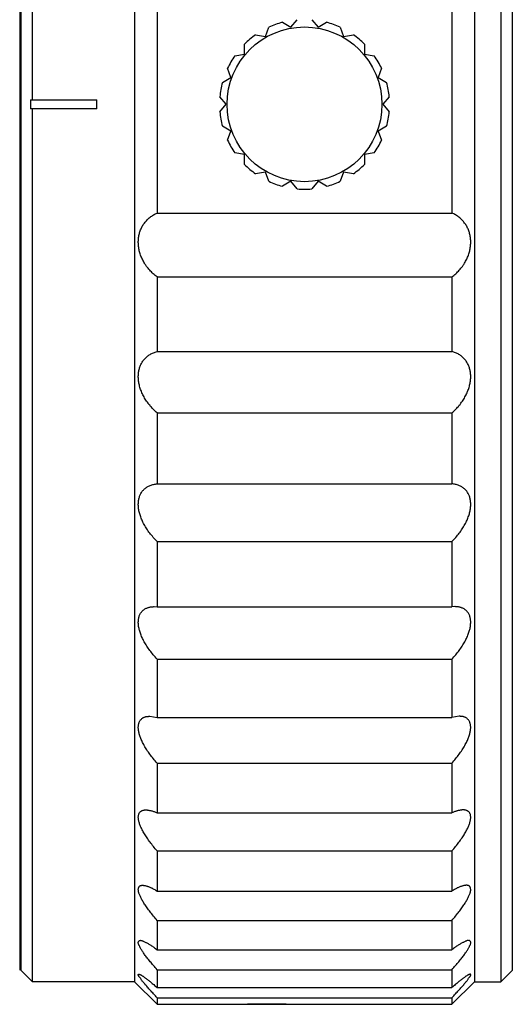
# Model space of a CAD drawing. Extents: x 16 to 278, y 8 to 193.
# Drawn here: x 105 to 118, y 102 to 128 of the extents above; entities that cross this region are included whole.
import ezdxf

# ---------------------------------------------------------------- set-up
doc = ezdxf.new("R2010")
doc.units = 0
doc.layers.get('0').update_dxf_attribs({"linetype": 'CONTINUOUS'})

msp = doc.modelspace()

# ---------------------------------------------------------------- linework, layer by layer
for p, q in [((105.152, 126.207), (105.152, 149.337)), ((107.852, 149.337), (107.852, 102.837)), ((116.852, 149.337), (116.852, 102.837)), ((117.552, 149.337), (117.552, 102.837)), ((104.813, 149.037), (104.813, 103.138)), ((104.852, 103.137), (104.852, 149.037)), ((117.852, 149.037), (117.852, 103.137)), ((108.452, 128.97), (108.452, 123.205)), ((116.252, 128.97), (116.252, 123.205)), ((111.315, 127.883), (111.405, 128.128)), ((111.766, 128.26), (111.992, 128.129)), ((111.992, 128.129), (112.16, 128.329)), ((112.544, 128.329), (112.712, 128.129)), ((112.712, 128.129), (112.938, 128.26)), ((113.299, 128.128), (113.388, 127.883)), ((111.058, 127.928), (111.315, 127.883)), ((113.388, 127.883), (113.646, 127.928)), ((110.764, 127.42), (110.764, 127.681)), ((113.94, 127.681), (113.94, 127.42)), ((110.507, 127.375), (110.764, 127.42)), ((113.94, 127.42), (114.197, 127.375)), ((110.404, 126.797), (110.314, 127.042)), ((114.389, 127.042), (114.3, 126.797)), ((110.178, 126.666), (110.404, 126.797)), ((114.3, 126.797), (114.526, 126.666)), ((110.279, 126.087), (110.111, 126.287)), ((114.593, 126.287), (114.425, 126.087)), ((105.102, 126.207), (106.852, 126.207)), ((106.852, 125.967), (106.852, 126.207)), ((110.111, 125.887), (110.279, 126.087)), ((114.425, 126.087), (114.593, 125.887)), ((106.852, 125.967), (105.102, 125.967)), ((105.152, 102.837), (105.152, 125.967)), ((110.404, 125.378), (110.178, 125.509)), ((114.526, 125.509), (114.3, 125.378)), ((110.314, 125.133), (110.404, 125.378)), ((114.3, 125.378), (114.389, 125.133)), ((110.764, 124.755), (110.507, 124.8)), ((110.764, 124.494), (110.764, 124.755)), ((114.197, 124.8), (113.94, 124.755)), ((113.94, 124.755), (113.94, 124.494)), ((111.315, 124.292), (111.058, 124.247)), ((111.405, 124.047), (111.315, 124.292)), ((113.388, 124.292), (113.299, 124.047)), ((113.646, 124.247), (113.388, 124.292)), ((111.992, 124.046), (111.766, 123.915)), ((112.16, 123.846), (111.992, 124.046)), ((112.712, 124.046), (112.544, 123.846)), ((112.938, 123.915), (112.712, 124.046)), ((108.452, 123.205), (116.252, 123.205)), ((108.452, 121.513), (116.252, 121.513)), ((108.452, 121.513), (108.452, 119.537)), ((116.252, 121.513), (116.252, 119.537)), ((108.452, 119.537), (116.252, 119.537)), ((108.452, 117.907), (108.452, 116.03)), ((108.452, 117.907), (116.252, 117.907)), ((116.252, 117.907), (116.252, 116.03)), ((108.452, 116.03), (116.252, 116.03)), ((108.452, 114.503), (108.452, 112.771)), ((108.452, 114.503), (116.252, 114.503)), ((116.252, 114.503), (116.252, 112.771)), ((108.376, 112.775), (108.452, 112.771)), ((108.452, 112.771), (116.252, 112.771)), ((116.328, 112.775), (116.252, 112.771)), ((108.452, 111.385), (108.452, 109.84)), ((108.452, 111.385), (116.252, 111.385)), ((116.252, 111.385), (116.252, 109.84)), ((108.255, 109.869), (108.452, 109.84)), ((116.449, 109.869), (116.252, 109.84)), ((108.452, 109.84), (116.252, 109.84)), ((108.452, 108.628), (108.452, 107.309)), ((108.452, 108.628), (116.252, 108.628)), ((116.252, 108.628), (116.252, 107.309)), ((108.452, 107.309), (116.252, 107.309)), ((108.452, 106.301), (108.452, 105.24)), ((108.452, 106.301), (116.252, 106.301)), ((116.252, 106.301), (116.252, 105.24)), ((108.452, 105.24), (116.252, 105.24)), ((108.452, 104.462), (108.452, 103.684)), ((108.452, 104.462), (116.252, 104.462)), ((116.252, 104.462), (116.252, 103.684)), ((104.813, 103.837), (104.852, 103.837)), ((108.452, 103.684), (116.252, 103.684)), ((104.852, 103.137), (105.152, 102.837)), ((108.452, 103.155), (108.452, 102.68)), ((108.452, 103.155), (116.252, 103.155)), ((116.252, 103.155), (116.252, 102.68)), ((117.852, 103.137), (117.552, 102.837)), ((107.852, 102.837), (105.152, 102.837)), ((107.852, 102.837), (108.452, 102.237)), ((116.252, 102.237), (116.852, 102.837)), ((116.852, 102.837), (117.552, 102.837)), ((108.452, 102.68), (116.252, 102.68)), ((108.452, 102.412), (108.452, 102.237)), ((108.452, 102.412), (116.252, 102.412)), ((116.252, 102.412), (116.252, 102.237)), ((108.452, 102.237), (112.552, 102.237)), ((112.152, 102.237), (116.252, 102.237))]:
    msp.add_line(p, q)
for points in [[(105.102, 126.207), (105.102, 126.194), (105.102, 126.181), (105.102, 126.167), (105.102, 126.154), (105.102, 126.141), (105.102, 126.127), (105.102, 126.114), (105.102, 126.101), (105.102, 126.087), (105.102, 126.074), (105.102, 126.061), (105.102, 126.047), (105.102, 126.034), (105.102, 126.021), (105.102, 126.007), (105.102, 125.994), (105.102, 125.981), (105.102, 125.967)], [(108.452, 121.513), (108.424, 121.533), (108.398, 121.554), (108.372, 121.576), (108.347, 121.598), (108.322, 121.621), (108.299, 121.644), (108.276, 121.668), (108.253, 121.692), (108.232, 121.717), (108.211, 121.742), (108.191, 121.768), (108.172, 121.793), (108.153, 121.82), (108.136, 121.846), (108.119, 121.873), (108.102, 121.9), (108.087, 121.927), (108.073, 121.955), (108.059, 121.982), (108.046, 122.01), (108.034, 122.038), (108.023, 122.066), (108.013, 122.093), (108.003, 122.121), (107.994, 122.149), (107.986, 122.177), (107.979, 122.205), (107.973, 122.233), (107.968, 122.261), (107.963, 122.289), (107.959, 122.317), (107.956, 122.344), (107.954, 122.372), (107.953, 122.399), (107.952, 122.426), (107.952, 122.453), (107.953, 122.48), (107.955, 122.507), (107.957, 122.533), (107.961, 122.56), (107.965, 122.586), (107.969, 122.612), (107.975, 122.637), (107.981, 122.662), (107.988, 122.687), (107.996, 122.712), (108.005, 122.736), (108.014, 122.761), (108.024, 122.784), (108.035, 122.808), (108.046, 122.831), (108.058, 122.854), (108.071, 122.876), (108.085, 122.898), (108.1, 122.92), (108.115, 122.941), (108.131, 122.962), (108.148, 122.982), (108.165, 123.002), (108.183, 123.022), (108.202, 123.04), (108.222, 123.059), (108.242, 123.076), (108.263, 123.093), (108.284, 123.11), (108.306, 123.125), (108.329, 123.14), (108.352, 123.155), (108.376, 123.169), (108.401, 123.182), (108.426, 123.194), (108.452, 123.205)], [(116.252, 121.513), (116.279, 121.533), (116.306, 121.554), (116.332, 121.576), (116.357, 121.598), (116.381, 121.621), (116.405, 121.644), (116.428, 121.668), (116.45, 121.692), (116.472, 121.717), (116.493, 121.742), (116.513, 121.768), (116.532, 121.793), (116.55, 121.82), (116.568, 121.846), (116.585, 121.873), (116.601, 121.9), (116.617, 121.927), (116.631, 121.955), (116.645, 121.982), (116.658, 122.01), (116.67, 122.038), (116.681, 122.066), (116.691, 122.093), (116.701, 122.121), (116.709, 122.149), (116.717, 122.177), (116.724, 122.205), (116.731, 122.233), (116.736, 122.261), (116.741, 122.289), (116.744, 122.317), (116.748, 122.344), (116.75, 122.372), (116.751, 122.399), (116.752, 122.426), (116.752, 122.453), (116.751, 122.48), (116.749, 122.507), (116.746, 122.533), (116.743, 122.56), (116.739, 122.586), (116.734, 122.612), (116.729, 122.637), (116.723, 122.662), (116.715, 122.687), (116.708, 122.712), (116.699, 122.736), (116.69, 122.761), (116.68, 122.784), (116.669, 122.808), (116.658, 122.831), (116.645, 122.854), (116.632, 122.876), (116.619, 122.898), (116.604, 122.92), (116.589, 122.941), (116.573, 122.962), (116.556, 122.982), (116.539, 123.002), (116.52, 123.022), (116.502, 123.04), (116.482, 123.059), (116.462, 123.076), (116.441, 123.093), (116.42, 123.11), (116.398, 123.125), (116.375, 123.14), (116.351, 123.155), (116.327, 123.169), (116.303, 123.182), (116.278, 123.194), (116.252, 123.205)], [(108.452, 117.907), (108.425, 117.931), (108.398, 117.956), (108.372, 117.98), (108.347, 118.006), (108.323, 118.031), (108.299, 118.057), (108.277, 118.083), (108.254, 118.11), (108.233, 118.136), (108.212, 118.163), (108.193, 118.191), (108.173, 118.218), (108.155, 118.246), (108.137, 118.274), (108.12, 118.303), (108.104, 118.331), (108.089, 118.359), (108.074, 118.388), (108.061, 118.416), (108.048, 118.445), (108.036, 118.473), (108.024, 118.502), (108.014, 118.53), (108.004, 118.558), (107.996, 118.586), (107.988, 118.614), (107.98, 118.642), (107.974, 118.67), (107.968, 118.698), (107.964, 118.725), (107.96, 118.752), (107.957, 118.779), (107.954, 118.806), (107.953, 118.833), (107.952, 118.859), (107.952, 118.885), (107.953, 118.911), (107.954, 118.937), (107.957, 118.962), (107.96, 118.987), (107.964, 119.012), (107.969, 119.036), (107.974, 119.06), (107.98, 119.084), (107.987, 119.107), (107.995, 119.13), (108.004, 119.152), (108.013, 119.174), (108.023, 119.196), (108.034, 119.217), (108.045, 119.238), (108.058, 119.258), (108.071, 119.278), (108.085, 119.297), (108.1, 119.316), (108.115, 119.335), (108.131, 119.353), (108.148, 119.37), (108.166, 119.386), (108.184, 119.403), (108.203, 119.418), (108.223, 119.433), (108.243, 119.447), (108.264, 119.46), (108.286, 119.472), (108.308, 119.484), (108.331, 119.495), (108.354, 119.505), (108.377, 119.514), (108.402, 119.522), (108.427, 119.53), (108.452, 119.537)], [(116.252, 117.907), (116.279, 117.931), (116.306, 117.956), (116.331, 117.98), (116.356, 118.006), (116.381, 118.031), (116.404, 118.057), (116.427, 118.083), (116.449, 118.11), (116.471, 118.136), (116.491, 118.163), (116.511, 118.191), (116.53, 118.218), (116.549, 118.246), (116.566, 118.274), (116.583, 118.303), (116.6, 118.331), (116.615, 118.359), (116.629, 118.388), (116.643, 118.416), (116.656, 118.445), (116.668, 118.473), (116.679, 118.502), (116.69, 118.53), (116.699, 118.558), (116.708, 118.586), (116.716, 118.614), (116.723, 118.642), (116.73, 118.67), (116.735, 118.698), (116.74, 118.725), (116.744, 118.752), (116.747, 118.779), (116.749, 118.806), (116.751, 118.833), (116.752, 118.859), (116.752, 118.885), (116.751, 118.911), (116.749, 118.937), (116.747, 118.962), (116.744, 118.987), (116.74, 119.012), (116.735, 119.036), (116.73, 119.06), (116.723, 119.084), (116.716, 119.107), (116.709, 119.13), (116.7, 119.152), (116.691, 119.174), (116.681, 119.196), (116.67, 119.217), (116.658, 119.238), (116.646, 119.258), (116.633, 119.278), (116.619, 119.297), (116.604, 119.316), (116.589, 119.335), (116.572, 119.353), (116.555, 119.37), (116.538, 119.386), (116.519, 119.403), (116.5, 119.418), (116.481, 119.433), (116.46, 119.447), (116.439, 119.46), (116.418, 119.472), (116.396, 119.484), (116.373, 119.495), (116.35, 119.505), (116.326, 119.514), (116.302, 119.522), (116.277, 119.53), (116.252, 119.537)], [(108.452, 114.503), (108.425, 114.53), (108.398, 114.557), (108.373, 114.584), (108.348, 114.611), (108.324, 114.639), (108.301, 114.666), (108.278, 114.694), (108.256, 114.722), (108.235, 114.751), (108.214, 114.779), (108.194, 114.808), (108.175, 114.836), (108.157, 114.865), (108.139, 114.894), (108.122, 114.923), (108.106, 114.952), (108.091, 114.981), (108.076, 115.01), (108.063, 115.039), (108.05, 115.067), (108.037, 115.096), (108.026, 115.124), (108.016, 115.152), (108.006, 115.18), (107.997, 115.208), (107.989, 115.235), (107.982, 115.262), (107.975, 115.289), (107.969, 115.316), (107.965, 115.342), (107.96, 115.369), (107.957, 115.394), (107.955, 115.42), (107.953, 115.445), (107.952, 115.47), (107.952, 115.495), (107.953, 115.519), (107.954, 115.543), (107.956, 115.566), (107.959, 115.589), (107.963, 115.612), (107.968, 115.634), (107.973, 115.656), (107.98, 115.678), (107.987, 115.699), (107.994, 115.719), (108.003, 115.739), (108.012, 115.759), (108.023, 115.778), (108.034, 115.796), (108.046, 115.814), (108.058, 115.832), (108.072, 115.849), (108.086, 115.865), (108.101, 115.881), (108.117, 115.896), (108.133, 115.91), (108.151, 115.924), (108.169, 115.937), (108.187, 115.949), (108.207, 115.96), (108.226, 115.971), (108.247, 115.981), (108.268, 115.989), (108.289, 115.997), (108.311, 116.005), (108.333, 116.011), (108.356, 116.016), (108.379, 116.021), (108.403, 116.025), (108.427, 116.028), (108.452, 116.03)], [(116.252, 114.503), (116.279, 114.53), (116.305, 114.557), (116.331, 114.584), (116.356, 114.611), (116.38, 114.639), (116.403, 114.666), (116.426, 114.694), (116.448, 114.722), (116.469, 114.751), (116.489, 114.779), (116.509, 114.808), (116.528, 114.836), (116.547, 114.865), (116.564, 114.894), (116.581, 114.923), (116.598, 114.952), (116.613, 114.981), (116.627, 115.01), (116.641, 115.039), (116.654, 115.067), (116.666, 115.096), (116.678, 115.124), (116.688, 115.152), (116.698, 115.18), (116.707, 115.208), (116.715, 115.235), (116.722, 115.262), (116.729, 115.289), (116.734, 115.316), (116.739, 115.342), (116.743, 115.369), (116.746, 115.394), (116.749, 115.42), (116.751, 115.445), (116.752, 115.47), (116.752, 115.495), (116.751, 115.519), (116.75, 115.543), (116.747, 115.566), (116.744, 115.589), (116.74, 115.612), (116.736, 115.634), (116.73, 115.656), (116.724, 115.678), (116.717, 115.699), (116.709, 115.719), (116.701, 115.739), (116.691, 115.759), (116.681, 115.778), (116.67, 115.796), (116.658, 115.814), (116.646, 115.832), (116.632, 115.849), (116.618, 115.865), (116.603, 115.881), (116.587, 115.896), (116.57, 115.91), (116.553, 115.924), (116.535, 115.937), (116.516, 115.949), (116.497, 115.96), (116.477, 115.971), (116.457, 115.981), (116.436, 115.989), (116.415, 115.997), (116.393, 116.005), (116.37, 116.011), (116.348, 116.016), (116.324, 116.021), (116.301, 116.025), (116.276, 116.028), (116.252, 116.03)], [(108.452, 111.385), (108.425, 111.413), (108.399, 111.442), (108.374, 111.47), (108.349, 111.499), (108.325, 111.528), (108.302, 111.557), (108.28, 111.585), (108.258, 111.614), (108.237, 111.643), (108.216, 111.672), (108.197, 111.702), (108.178, 111.731), (108.159, 111.76), (108.142, 111.789), (108.125, 111.818), (108.108, 111.847), (108.093, 111.876), (108.078, 111.904), (108.065, 111.932), (108.052, 111.96), (108.039, 111.988), (108.028, 112.016), (108.017, 112.043), (108.008, 112.07), (107.999, 112.096), (107.99, 112.123), (107.983, 112.149), (107.976, 112.174), (107.971, 112.199), (107.966, 112.224), (107.961, 112.249), (107.958, 112.273), (107.955, 112.296), (107.953, 112.32), (107.952, 112.343), (107.952, 112.365), (107.953, 112.387), (107.954, 112.409), (107.956, 112.43), (107.959, 112.451), (107.963, 112.471), (107.967, 112.491), (107.973, 112.511), (107.979, 112.529), (107.986, 112.548), (107.994, 112.565), (108.003, 112.583), (108.013, 112.599), (108.023, 112.615), (108.034, 112.63), (108.046, 112.645), (108.058, 112.659), (108.071, 112.671), (108.085, 112.684), (108.099, 112.695), (108.114, 112.705), (108.129, 112.714), (108.144, 112.723), (108.16, 112.731), (108.176, 112.738), (108.192, 112.745), (108.209, 112.75), (108.226, 112.755), (108.243, 112.76), (108.26, 112.763), (108.277, 112.767), (108.294, 112.769), (108.31, 112.771), (108.327, 112.773), (108.343, 112.774), (108.36, 112.775), (108.376, 112.775)], [(116.252, 111.385), (116.279, 111.413), (116.305, 111.442), (116.33, 111.47), (116.355, 111.499), (116.378, 111.528), (116.402, 111.557), (116.424, 111.585), (116.446, 111.614), (116.467, 111.643), (116.487, 111.672), (116.507, 111.702), (116.526, 111.731), (116.545, 111.76), (116.562, 111.789), (116.579, 111.818), (116.595, 111.847), (116.611, 111.876), (116.625, 111.904), (116.639, 111.932), (116.652, 111.96), (116.664, 111.988), (116.676, 112.016), (116.686, 112.043), (116.696, 112.07), (116.705, 112.096), (116.713, 112.123), (116.721, 112.149), (116.727, 112.174), (116.733, 112.199), (116.738, 112.224), (116.742, 112.249), (116.746, 112.273), (116.748, 112.296), (116.75, 112.32), (116.751, 112.343), (116.752, 112.365), (116.751, 112.387), (116.75, 112.409), (116.748, 112.43), (116.745, 112.451), (116.741, 112.471), (116.736, 112.491), (116.731, 112.511), (116.725, 112.529), (116.718, 112.548), (116.71, 112.565), (116.701, 112.583), (116.691, 112.599), (116.681, 112.615), (116.67, 112.63), (116.658, 112.645), (116.646, 112.659), (116.633, 112.671), (116.619, 112.684), (116.605, 112.695), (116.59, 112.705), (116.575, 112.714), (116.56, 112.723), (116.544, 112.731), (116.528, 112.738), (116.511, 112.745), (116.495, 112.75), (116.478, 112.755), (116.461, 112.76), (116.444, 112.763), (116.427, 112.767), (116.41, 112.769), (116.393, 112.771), (116.377, 112.773), (116.36, 112.774), (116.344, 112.775), (116.328, 112.775)], [(108.452, 108.628), (108.425, 108.658), (108.4, 108.687), (108.375, 108.717), (108.35, 108.746), (108.327, 108.775), (108.304, 108.804), (108.282, 108.833), (108.26, 108.862), (108.239, 108.891), (108.219, 108.92), (108.199, 108.949), (108.18, 108.978), (108.162, 109.007), (108.144, 109.035), (108.127, 109.064), (108.111, 109.092), (108.096, 109.12), (108.081, 109.147), (108.067, 109.175), (108.054, 109.201), (108.042, 109.228), (108.03, 109.254), (108.02, 109.279), (108.01, 109.305), (108.001, 109.329), (107.992, 109.354), (107.985, 109.378), (107.978, 109.401), (107.972, 109.424), (107.967, 109.447), (107.962, 109.469), (107.959, 109.491), (107.956, 109.512), (107.954, 109.533), (107.952, 109.554), (107.952, 109.574), (107.952, 109.593), (107.954, 109.612), (107.956, 109.631), (107.959, 109.649), (107.962, 109.667), (107.967, 109.684), (107.973, 109.7), (107.979, 109.716), (107.987, 109.732), (107.995, 109.746), (108.004, 109.76), (108.014, 109.773), (108.025, 109.786), (108.036, 109.797), (108.047, 109.808), (108.059, 109.817), (108.071, 109.826), (108.083, 109.834), (108.095, 109.84), (108.107, 109.846), (108.119, 109.85), (108.13, 109.854), (108.142, 109.858), (108.153, 109.86), (108.165, 109.862), (108.176, 109.864), (108.187, 109.865), (108.197, 109.866), (108.207, 109.867), (108.217, 109.868), (108.226, 109.868), (108.234, 109.869), (108.241, 109.869), (108.247, 109.869), (108.252, 109.869), (108.255, 109.869)], [(116.252, 108.628), (116.278, 108.658), (116.304, 108.687), (116.329, 108.717), (116.353, 108.746), (116.377, 108.775), (116.4, 108.804), (116.422, 108.833), (116.444, 108.862), (116.465, 108.891), (116.485, 108.92), (116.505, 108.949), (116.524, 108.978), (116.542, 109.007), (116.56, 109.035), (116.576, 109.064), (116.593, 109.092), (116.608, 109.12), (116.623, 109.147), (116.637, 109.175), (116.65, 109.201), (116.662, 109.228), (116.673, 109.254), (116.684, 109.279), (116.694, 109.305), (116.703, 109.329), (116.711, 109.354), (116.719, 109.378), (116.726, 109.401), (116.732, 109.424), (116.737, 109.447), (116.741, 109.469), (116.745, 109.491), (116.748, 109.512), (116.75, 109.533), (116.751, 109.554), (116.752, 109.574), (116.751, 109.593), (116.75, 109.612), (116.748, 109.631), (116.745, 109.649), (116.741, 109.667), (116.737, 109.684), (116.731, 109.7), (116.725, 109.716), (116.717, 109.732), (116.709, 109.746), (116.7, 109.76), (116.69, 109.773), (116.679, 109.786), (116.668, 109.797), (116.656, 109.808), (116.645, 109.817), (116.633, 109.826), (116.621, 109.834), (116.609, 109.84), (116.597, 109.846), (116.585, 109.85), (116.573, 109.854), (116.562, 109.858), (116.55, 109.86), (116.539, 109.862), (116.528, 109.864), (116.517, 109.865), (116.507, 109.866), (116.496, 109.867), (116.487, 109.868), (116.478, 109.868), (116.47, 109.869), (116.463, 109.869), (116.457, 109.869), (116.452, 109.869), (116.449, 109.869)], [(108.452, 106.301), (108.426, 106.331), (108.4, 106.361), (108.376, 106.39), (108.352, 106.42), (108.328, 106.449), (108.306, 106.477), (108.284, 106.506), (108.262, 106.534), (108.242, 106.563), (108.221, 106.591), (108.202, 106.619), (108.183, 106.647), (108.165, 106.674), (108.147, 106.701), (108.13, 106.729), (108.114, 106.755), (108.098, 106.782), (108.084, 106.807), (108.07, 106.833), (108.057, 106.858), (108.045, 106.882), (108.033, 106.906), (108.022, 106.93), (108.012, 106.953), (108.003, 106.975), (107.995, 106.997), (107.987, 107.018), (107.98, 107.039), (107.974, 107.06), (107.968, 107.079), (107.964, 107.099), (107.96, 107.118), (107.956, 107.136), (107.954, 107.154), (107.953, 107.172), (107.952, 107.189), (107.952, 107.206), (107.954, 107.222), (107.955, 107.238), (107.958, 107.253), (107.962, 107.268), (107.966, 107.281), (107.972, 107.294), (107.978, 107.306), (107.984, 107.317), (107.992, 107.327), (108, 107.336), (108.009, 107.344), (108.018, 107.351), (108.027, 107.358), (108.037, 107.363), (108.047, 107.368), (108.057, 107.372), (108.067, 107.376), (108.077, 107.379), (108.087, 107.381), (108.097, 107.384), (108.107, 107.385), (108.116, 107.387), (108.125, 107.388), (108.133, 107.388), (108.141, 107.389), (108.149, 107.389)], [(108.149, 107.389), (108.159, 107.389), (108.171, 107.388), (108.185, 107.387), (108.199, 107.385), (108.214, 107.383), (108.231, 107.38), (108.247, 107.377), (108.264, 107.374), (108.281, 107.37), (108.298, 107.365), (108.315, 107.361), (108.333, 107.355), (108.351, 107.349), (108.369, 107.343), (108.388, 107.335), (108.408, 107.327), (108.429, 107.318), (108.452, 107.309)], [(116.252, 106.301), (116.278, 106.331), (116.303, 106.361), (116.328, 106.39), (116.352, 106.42), (116.375, 106.449), (116.398, 106.477), (116.42, 106.506), (116.441, 106.534), (116.462, 106.563), (116.482, 106.591), (116.502, 106.619), (116.521, 106.647), (116.539, 106.674), (116.557, 106.701), (116.574, 106.729), (116.59, 106.755), (116.605, 106.782), (116.62, 106.807), (116.634, 106.833), (116.647, 106.858), (116.659, 106.882), (116.671, 106.906), (116.681, 106.93), (116.691, 106.953), (116.7, 106.975), (116.709, 106.997), (116.717, 107.018), (116.724, 107.039), (116.73, 107.06), (116.735, 107.079), (116.74, 107.099), (116.744, 107.118), (116.747, 107.136), (116.749, 107.154), (116.751, 107.172), (116.752, 107.189), (116.751, 107.206), (116.75, 107.222), (116.748, 107.238), (116.745, 107.253), (116.742, 107.268), (116.737, 107.281), (116.732, 107.294), (116.726, 107.306), (116.719, 107.317), (116.712, 107.327), (116.704, 107.336), (116.695, 107.344), (116.686, 107.351), (116.676, 107.358), (116.667, 107.363), (116.657, 107.368), (116.647, 107.372), (116.636, 107.376), (116.626, 107.379), (116.616, 107.381), (116.607, 107.384), (116.597, 107.385), (116.588, 107.387), (116.579, 107.388), (116.571, 107.388), (116.562, 107.389), (116.555, 107.389)], [(116.555, 107.389), (116.544, 107.389), (116.532, 107.388), (116.519, 107.387), (116.505, 107.385), (116.489, 107.383), (116.473, 107.38), (116.456, 107.377), (116.44, 107.374), (116.422, 107.37), (116.405, 107.365), (116.388, 107.361), (116.371, 107.355), (116.353, 107.349), (116.335, 107.343), (116.316, 107.335), (116.295, 107.327), (116.274, 107.318), (116.252, 107.309)], [(108.452, 104.462), (108.426, 104.491), (108.401, 104.52), (108.377, 104.549), (108.353, 104.577), (108.33, 104.605), (108.308, 104.633), (108.286, 104.66), (108.265, 104.687), (108.244, 104.714), (108.224, 104.741), (108.205, 104.767), (108.186, 104.794), (108.168, 104.819), (108.15, 104.845), (108.133, 104.87), (108.117, 104.895), (108.102, 104.919), (108.087, 104.942), (108.073, 104.965), (108.06, 104.988), (108.048, 105.01), (108.037, 105.031), (108.026, 105.052), (108.016, 105.072), (108.007, 105.091), (107.998, 105.11), (107.99, 105.128), (107.983, 105.146), (107.976, 105.163), (107.97, 105.18), (107.965, 105.196), (107.961, 105.212), (107.957, 105.227), (107.954, 105.242), (107.953, 105.256), (107.952, 105.27), (107.952, 105.283), (107.953, 105.296), (107.955, 105.309), (107.959, 105.32), (107.963, 105.331), (107.967, 105.341), (107.973, 105.351), (107.979, 105.359), (107.986, 105.366), (107.994, 105.373), (108.002, 105.378), (108.011, 105.382), (108.019, 105.385), (108.029, 105.388), (108.038, 105.389), (108.047, 105.391), (108.056, 105.391), (108.065, 105.391)], [(108.065, 105.391), (108.068, 105.391), (108.072, 105.391), (108.078, 105.391), (108.086, 105.39), (108.094, 105.389), (108.104, 105.388), (108.114, 105.387), (108.125, 105.385), (108.138, 105.382), (108.15, 105.379), (108.163, 105.376), (108.177, 105.372), (108.192, 105.368), (108.207, 105.363), (108.222, 105.357), (108.238, 105.351), (108.255, 105.344), (108.272, 105.336), (108.289, 105.328), (108.307, 105.32), (108.326, 105.31), (108.345, 105.3), (108.365, 105.29), (108.386, 105.278), (108.407, 105.266), (108.429, 105.253), (108.452, 105.24)], [(116.252, 104.462), (116.278, 104.491), (116.303, 104.52), (116.327, 104.549), (116.351, 104.577), (116.374, 104.605), (116.396, 104.633), (116.418, 104.66), (116.439, 104.687), (116.459, 104.714), (116.479, 104.741), (116.499, 104.767), (116.518, 104.794), (116.536, 104.819), (116.554, 104.845), (116.57, 104.87), (116.587, 104.895), (116.602, 104.919), (116.617, 104.942), (116.63, 104.965), (116.643, 104.988), (116.656, 105.01), (116.667, 105.031), (116.678, 105.052), (116.687, 105.072), (116.697, 105.091), (116.705, 105.11), (116.713, 105.128), (116.721, 105.146), (116.727, 105.163), (116.733, 105.18), (116.739, 105.196), (116.743, 105.212), (116.747, 105.227), (116.749, 105.242), (116.751, 105.256), (116.752, 105.27), (116.752, 105.283), (116.75, 105.296), (116.748, 105.309), (116.745, 105.32), (116.741, 105.331), (116.736, 105.341), (116.731, 105.351), (116.724, 105.359), (116.717, 105.366), (116.71, 105.373), (116.702, 105.378), (116.693, 105.382), (116.684, 105.385), (116.675, 105.388), (116.666, 105.389), (116.657, 105.391), (116.648, 105.391), (116.639, 105.391)], [(116.639, 105.391), (116.636, 105.391), (116.631, 105.391), (116.625, 105.391), (116.618, 105.39), (116.61, 105.389), (116.6, 105.388), (116.59, 105.387), (116.578, 105.385), (116.566, 105.382), (116.554, 105.379), (116.54, 105.376), (116.526, 105.372), (116.512, 105.368), (116.497, 105.363), (116.482, 105.357), (116.466, 105.351), (116.449, 105.344), (116.432, 105.336), (116.414, 105.328), (116.396, 105.32), (116.378, 105.31), (116.358, 105.3), (116.338, 105.29), (116.318, 105.278), (116.297, 105.266), (116.275, 105.253), (116.252, 105.24)], [(108.452, 103.155), (108.426, 103.183), (108.402, 103.211), (108.378, 103.238), (108.355, 103.265), (108.332, 103.291), (108.31, 103.317), (108.289, 103.342), (108.268, 103.367), (108.248, 103.392), (108.228, 103.417), (108.208, 103.441), (108.189, 103.465), (108.171, 103.489), (108.153, 103.512), (108.136, 103.534), (108.12, 103.556), (108.105, 103.578), (108.09, 103.598), (108.077, 103.618), (108.064, 103.637), (108.053, 103.656), (108.042, 103.674), (108.032, 103.691), (108.022, 103.707), (108.013, 103.723), (108.005, 103.739), (107.996, 103.754), (107.989, 103.768), (107.981, 103.783), (107.974, 103.796), (107.968, 103.809), (107.962, 103.821), (107.957, 103.833), (107.953, 103.844), (107.951, 103.855), (107.949, 103.864), (107.949, 103.873), (107.95, 103.881), (107.951, 103.888), (107.954, 103.895), (107.957, 103.901), (107.961, 103.906), (107.965, 103.911), (107.97, 103.915), (107.974, 103.918), (107.978, 103.921), (107.982, 103.924), (107.986, 103.926), (107.989, 103.928), (107.993, 103.929), (107.996, 103.93), (107.998, 103.931), (108.001, 103.932), (108.002, 103.932)], [(108.002, 103.932), (108.012, 103.933), (108.023, 103.932), (108.034, 103.929), (108.046, 103.925), (108.059, 103.921), (108.073, 103.915), (108.087, 103.908), (108.102, 103.902), (108.117, 103.894), (108.132, 103.887), (108.148, 103.879), (108.164, 103.871), (108.18, 103.863), (108.197, 103.854), (108.214, 103.845), (108.232, 103.835), (108.25, 103.825), (108.268, 103.814), (108.286, 103.803), (108.305, 103.79), (108.324, 103.777), (108.344, 103.763), (108.364, 103.749), (108.385, 103.734), (108.407, 103.718), (108.429, 103.701), (108.452, 103.684)], [(116.701, 103.932), (116.692, 103.933), (116.681, 103.932), (116.67, 103.929), (116.657, 103.925), (116.644, 103.921), (116.631, 103.915), (116.617, 103.908), (116.602, 103.902), (116.587, 103.894), (116.571, 103.887), (116.556, 103.879), (116.54, 103.871), (116.523, 103.863), (116.506, 103.854), (116.489, 103.845), (116.472, 103.835), (116.454, 103.825), (116.436, 103.814), (116.418, 103.803), (116.399, 103.79), (116.379, 103.777), (116.36, 103.763), (116.339, 103.749), (116.319, 103.734), (116.297, 103.718), (116.275, 103.701), (116.252, 103.684)], [(116.252, 103.155), (116.277, 103.183), (116.302, 103.211), (116.326, 103.238), (116.349, 103.265), (116.371, 103.291), (116.393, 103.317), (116.415, 103.342), (116.435, 103.367), (116.456, 103.392), (116.476, 103.417), (116.495, 103.441), (116.514, 103.465), (116.533, 103.489), (116.55, 103.512), (116.567, 103.534), (116.584, 103.556), (116.599, 103.578), (116.613, 103.598), (116.627, 103.618), (116.639, 103.637), (116.651, 103.656), (116.662, 103.674), (116.672, 103.691), (116.681, 103.707), (116.69, 103.723), (116.699, 103.739), (116.707, 103.754), (116.715, 103.768), (116.723, 103.783), (116.73, 103.796), (116.736, 103.809), (116.742, 103.821), (116.747, 103.833), (116.75, 103.844), (116.753, 103.855), (116.755, 103.864), (116.755, 103.873), (116.754, 103.881), (116.752, 103.888), (116.75, 103.895), (116.746, 103.901), (116.743, 103.906), (116.739, 103.911), (116.734, 103.915), (116.73, 103.918), (116.726, 103.921), (116.722, 103.924), (116.718, 103.926), (116.714, 103.928), (116.711, 103.929), (116.708, 103.93), (116.705, 103.931), (116.703, 103.932), (116.701, 103.932)], [(108.452, 102.412), (108.427, 102.439), (108.403, 102.464), (108.38, 102.489), (108.357, 102.514), (108.335, 102.538), (108.314, 102.561), (108.293, 102.584), (108.273, 102.606), (108.252, 102.629), (108.232, 102.651), (108.212, 102.673), (108.193, 102.695), (108.174, 102.716), (108.156, 102.737), (108.138, 102.756), (108.122, 102.776), (108.107, 102.794), (108.093, 102.811), (108.08, 102.827), (108.069, 102.841), (108.058, 102.855), (108.049, 102.868), (108.04, 102.881), (108.032, 102.893), (108.024, 102.904), (108.016, 102.915), (108.008, 102.926), (108, 102.937), (107.992, 102.948), (107.984, 102.958), (107.977, 102.969), (107.97, 102.978), (107.964, 102.987), (107.958, 102.996), (107.954, 103.003), (107.952, 103.01), (107.95, 103.015), (107.95, 103.02), (107.951, 103.024), (107.953, 103.027), (107.956, 103.029), (107.958, 103.031), (107.961, 103.032), (107.963, 103.032), (107.965, 103.033)], [(107.965, 103.033), (107.968, 103.033), (107.972, 103.033), (107.977, 103.032), (107.983, 103.031), (107.99, 103.03), (107.997, 103.028), (108.005, 103.026), (108.013, 103.022), (108.021, 103.018), (108.03, 103.014), (108.039, 103.008), (108.048, 103.002), (108.058, 102.995), (108.069, 102.987), (108.08, 102.979), (108.091, 102.97), (108.103, 102.96), (108.117, 102.951), (108.13, 102.94), (108.145, 102.929), (108.161, 102.918), (108.177, 102.906), (108.194, 102.894), (108.211, 102.881), (108.229, 102.868), (108.247, 102.854), (108.265, 102.84), (108.284, 102.825), (108.303, 102.809), (108.323, 102.792), (108.343, 102.775), (108.363, 102.758), (108.384, 102.739), (108.406, 102.72), (108.429, 102.701), (108.452, 102.68)], [(116.252, 102.412), (116.277, 102.439), (116.301, 102.464), (116.324, 102.489), (116.347, 102.514), (116.368, 102.538), (116.39, 102.561), (116.411, 102.584), (116.431, 102.606), (116.452, 102.629), (116.472, 102.651), (116.492, 102.673), (116.511, 102.695), (116.53, 102.716), (116.548, 102.737), (116.565, 102.756), (116.582, 102.776), (116.597, 102.794), (116.611, 102.811), (116.624, 102.827), (116.635, 102.841), (116.645, 102.855), (116.655, 102.868), (116.664, 102.881), (116.672, 102.893), (116.68, 102.904), (116.688, 102.915), (116.696, 102.926), (116.704, 102.937), (116.712, 102.948), (116.719, 102.958), (116.727, 102.969), (116.734, 102.978), (116.74, 102.987), (116.745, 102.996), (116.749, 103.003), (116.752, 103.01), (116.753, 103.015), (116.753, 103.02), (116.752, 103.024), (116.75, 103.027), (116.748, 103.029), (116.745, 103.031), (116.743, 103.032), (116.741, 103.032), (116.739, 103.033)], [(116.739, 103.033), (116.736, 103.033), (116.731, 103.033), (116.726, 103.032), (116.72, 103.031), (116.714, 103.03), (116.707, 103.028), (116.699, 103.026), (116.691, 103.022), (116.682, 103.018), (116.674, 103.014), (116.665, 103.008), (116.655, 103.002), (116.645, 102.995), (116.635, 102.987), (116.624, 102.979), (116.613, 102.97), (116.6, 102.96), (116.587, 102.951), (116.573, 102.94), (116.559, 102.929), (116.543, 102.918), (116.527, 102.906), (116.51, 102.894), (116.493, 102.881), (116.475, 102.868), (116.457, 102.854), (116.438, 102.84), (116.42, 102.825), (116.401, 102.809), (116.381, 102.792), (116.361, 102.775), (116.341, 102.758), (116.319, 102.739), (116.298, 102.72), (116.275, 102.701), (116.252, 102.68)], [(110.552, 102.237), (110.555, 102.238), (110.559, 102.238), (110.562, 102.238), (110.566, 102.238), (110.57, 102.238), (110.573, 102.238), (110.577, 102.238), (110.58, 102.238), (110.584, 102.239)], [(110.584, 102.239), (110.595, 102.239), (110.606, 102.239), (110.618, 102.24), (110.63, 102.24), (110.643, 102.24), (110.657, 102.241), (110.671, 102.241), (110.685, 102.242), (110.7, 102.242), (110.715, 102.242), (110.73, 102.243), (110.746, 102.243), (110.761, 102.244), (110.778, 102.244), (110.795, 102.244), (110.812, 102.245), (110.829, 102.245), (110.848, 102.246), (110.866, 102.246), (110.885, 102.246), (110.905, 102.247), (110.925, 102.247), (110.946, 102.247), (110.966, 102.248), (110.988, 102.248), (111.009, 102.248), (111.031, 102.249), (111.054, 102.249), (111.076, 102.249), (111.099, 102.25), (111.123, 102.25), (111.146, 102.25), (111.17, 102.25), (111.193, 102.25), (111.217, 102.251), (111.241, 102.251), (111.266, 102.251), (111.29, 102.251), (111.314, 102.251), (111.339, 102.251), (111.363, 102.251), (111.388, 102.251), (111.412, 102.251), (111.436, 102.251), (111.461, 102.251), (111.485, 102.251), (111.509, 102.25), (111.533, 102.25), (111.556, 102.25), (111.58, 102.25), (111.603, 102.25), (111.626, 102.249), (111.648, 102.249), (111.671, 102.249), (111.693, 102.248), (111.715, 102.248), (111.736, 102.248), (111.757, 102.247), (111.777, 102.247), (111.798, 102.247), (111.817, 102.246), (111.836, 102.246), (111.855, 102.246), (111.873, 102.245), (111.891, 102.245), (111.908, 102.244), (111.925, 102.244), (111.941, 102.244), (111.957, 102.243), (111.973, 102.243), (111.988, 102.242), (112.003, 102.242), (112.018, 102.242), (112.032, 102.241), (112.046, 102.241), (112.06, 102.24), (112.073, 102.24), (112.086, 102.24), (112.098, 102.239), (112.109, 102.239), (112.12, 102.239)], [(112.12, 102.239), (112.123, 102.238), (112.127, 102.238), (112.131, 102.238), (112.134, 102.238), (112.138, 102.238), (112.141, 102.238), (112.145, 102.238), (112.148, 102.238), (112.152, 102.237)]]:
    msp.add_lwpolyline(points)
msp.add_circle((112.352, 126.087), 2.05)
for start, end in [(105.0997, 114.9003), (65.0997, 74.9003), (125.0997, 134.9003), (45.0997, 54.9003), (145.0997, 154.9003), (25.0997, 34.9003), (165.0997, 174.9003), (5.0997, 14.9003), (185.0997, 194.9003), (345.0997, 354.9003), (205.0997, 214.9003), (325.0997, 334.9003), (225.0997, 234.9003), (305.0997, 314.9003), (245.0997, 254.9003), (285.0997, 294.9003), (265.0997, 274.9003)]:
    msp.add_arc((112.352, 126.087), 2.25, start, end)

doc.saveas('drawing.dxf')
